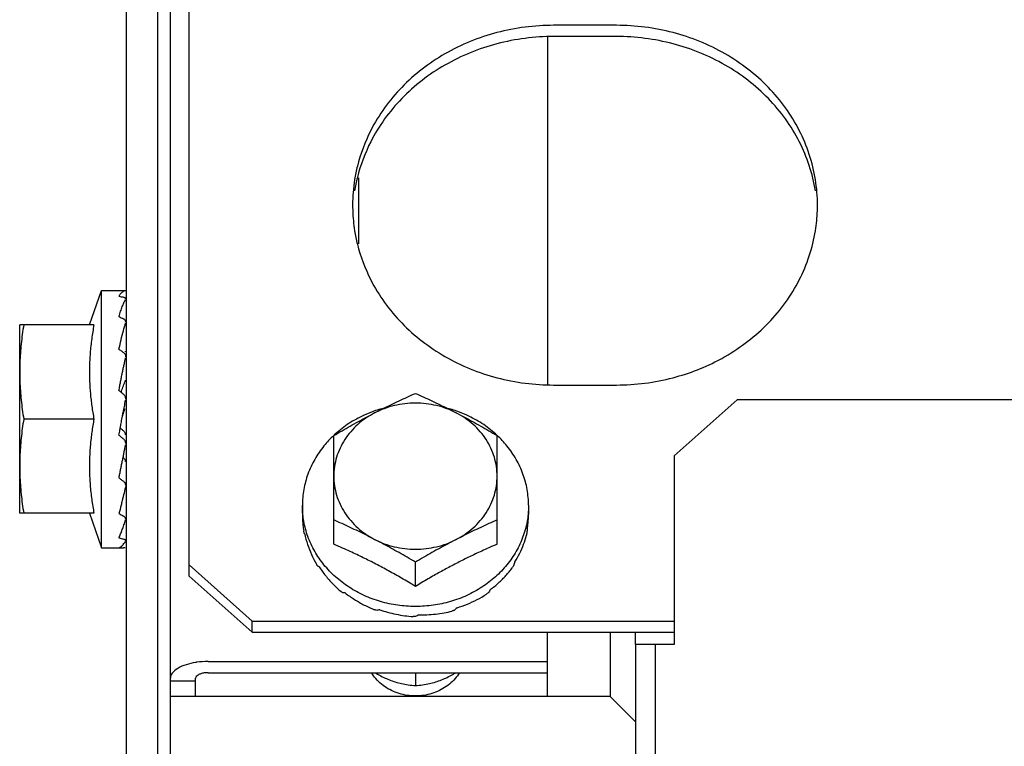
# Model space of a CAD drawing. Units: millimetres. Extents: x 387 to 1281, y -462 to 153.
# Drawn here: x 764 to 764, y -350 to -350 of the extents above; entities that cross this region are included whole.
import ezdxf

# ---------------------------------------------------------------- set-up
doc = ezdxf.new("R2010")
doc.units = ezdxf.units.MM
doc.layers.add('AC-TUB', color=4, linetype='Continuous')

msp = doc.modelspace()

# ---------------------------------------------------------------- linework, layer by layer
at = {"layer": 'AC-TUB', "color": 2}
for p, q in [((764.331963, -350.220877), (764.331952, -350.047877)), ((764.334463, -350.220877), (764.334452, -350.047877)), ((764.336958, -350.139375), (764.336952, -350.04814)), ((764.335497, -350.740819), (764.335452, -350.050819)), ((764.370955, -350.095524), (764.365955, -350.095524)), ((764.365455, -350.096416), (764.365457, -350.124162)), ((764.370955, -350.096416), (764.365955, -350.096416)), ((764.350456, -350.112909), (764.350456, -350.107671)), ((764.329009, -350.119377), (764.329957, -350.116627)), ((764.329957, -350.116627), (764.331861, -350.116627)), ((764.329958, -350.137127), (764.329957, -350.116627)), ((764.329369, -350.119377), (764.323457, -350.119377)), ((764.323458, -350.134377), (764.323457, -350.119377)), ((764.331894, -350.121877), (764.331957, -350.121877)), ((764.365957, -350.124162), (764.370957, -350.124162)), ((764.375557, -350.129809), (764.380557, -350.125334)), ((766.521457, -350.125197), (764.380557, -350.125334)), ((764.329369, -350.126877), (764.323782, -350.126877)), ((764.331593, -350.126877), (764.331637, -350.126643)), ((764.348458, -350.136839), (764.348457, -350.128188)), ((764.361458, -350.136838), (764.361457, -350.128187)), ((764.375557, -350.129809), (764.375558, -350.144817)), ((764.331896, -350.131877), (764.331958, -350.131877)), ((764.345958, -350.133741), (764.345958, -350.134475)), ((764.363958, -350.13374), (764.363958, -350.134474)), ((764.32937, -350.134377), (764.323458, -350.134377)), ((764.32901, -350.134377), (764.329958, -350.137127)), ((764.329958, -350.137127), (764.331722, -350.137127)), ((764.336958, -350.138483), (764.341958, -350.142957)), ((764.354958, -350.140197), (764.354958, -350.138263)), ((764.336958, -350.139375), (764.341958, -350.143849)), ((764.341958, -350.142957), (764.375558, -350.142955)), ((764.341958, -350.143849), (764.341958, -350.142957)), ((764.341958, -350.143849), (764.375558, -350.143847)), ((764.365459, -350.148965), (764.365458, -350.143848)), ((764.370458, -350.143848), (764.370459, -350.148964)), ((764.372458, -350.143847), (764.372458, -350.144817)), ((764.372572, -351.142817), (764.372508, -350.144817)), ((764.375558, -350.144817), (764.372508, -350.144817)), ((764.374122, -351.142817), (764.374058, -350.144817)), ((764.338459, -350.146176), (764.365459, -350.146175)), ((764.338459, -350.147069), (764.365459, -350.147067)), ((764.354959, -350.147068), (764.354959, -350.148092)), ((764.335459, -350.147726), (764.337459, -350.147726)), ((764.337459, -350.148966), (764.337459, -350.147515)), ((764.370459, -350.148964), (764.335459, -350.148967)), ((764.370459, -350.148964), (764.372509, -350.151014))]:
    msp.add_line(p, q, dxfattribs=at)
for points, start_tangent, end_tangent in [([(764.365955, -350.095524), (764.361448, -350.096104), (764.357305, -350.097798), (764.353864, -350.100467), (764.351402, -350.103896), (764.350335, -350.106748)], (-1, -0.000064), (-0.240499, -0.97065)), ([(764.386793, -350.107804), (764.38551, -350.103893), (764.383048, -350.100465), (764.379606, -350.097796), (764.375463, -350.096103), (764.370955, -350.095524)], (-0.158615, 0.987341), (-1, -0.000064)), ([(764.365955, -350.096416), (764.361448, -350.096997), (764.357305, -350.09869), (764.353864, -350.101359), (764.351402, -350.104788), (764.350335, -350.107641)], (-1, -0.000064), (-0.240499, -0.97065)), ([(764.386793, -350.108696), (764.38551, -350.104786), (764.383048, -350.101357), (764.379606, -350.098689), (764.375463, -350.096996), (764.370955, -350.096416)], (-0.158615, 0.987341), (-1, -0.000064)), ([(764.350335, -350.106748), (764.350119, -350.107806)], (-0.240499, -0.97065), (-0.158488, -0.987361)), ([(764.350119, -350.107806), (764.349957, -350.109844)], (-0.158488, -0.987361), (0.000064, -1)), ([(764.350335, -350.107641), (764.350119, -350.108699)], (-0.240499, -0.97065), (-0.158488, -0.987361)), ([(764.386956, -350.109842), (764.386793, -350.107804)], (-0.000064, 1), (-0.158615, 0.987341)), ([(764.349957, -350.109844), (764.349965, -350.110291)], (0.000064, -1), (0.034705, -0.999398)), ([(764.349965, -350.110291), (764.350119, -350.111882)], (0.034705, -0.999398), (0.158615, -0.987341)), ([(764.386793, -350.111879), (764.386948, -350.110289)], (0.158488, 0.987361), (0.034577, 0.999402)), ([(764.386948, -350.110289), (764.386956, -350.109842)], (0.034577, 0.999402), (-0.000064, 1)), ([(764.350119, -350.111882), (764.350335, -350.112939)], (0.158615, -0.987341), (0.240623, -0.970619)), ([(764.379239, -350.122094), (764.379607, -350.121888), (764.383049, -350.119219), (764.385511, -350.11579), (764.386793, -350.111879)], (0.879309, 0.476252), (0.158488, 0.987361)), ([(764.350335, -350.112939), (764.351402, -350.115792), (764.353865, -350.119221), (764.357307, -350.121889), (764.361449, -350.123582), (764.365957, -350.124162)], (0.240623, -0.970619), (1, 0.000064)), ([(764.331357, -350.117083), (764.331424, -350.116981), (764.33149, -350.116893), (764.331556, -350.116818), (764.331621, -350.116757), (764.331687, -350.116708), (764.331752, -350.116671), (764.331819, -350.116645), (764.331887, -350.116631)], (0.52594, 0.850522), (0.991148, 0.132758)), ([(764.331357, -350.117083), (764.331538, -350.117129), (764.33172, -350.117178)], (0.969999, -0.243109), (0.964276, -0.264901)), ([(764.331357, -350.118707), (764.331424, -350.118491), (764.33149, -350.118288), (764.331556, -350.1181), (764.331621, -350.117924), (764.331687, -350.117762), (764.331752, -350.117612), (764.331819, -350.117474), (764.331887, -350.117345)], (0.289037, 0.957318), (0.486195, 0.87385)), ([(764.331895, -350.117292), (764.331869, -350.117251), (764.331809, -350.117211), (764.33172, -350.117178)], (-0.253536, 0.967326), (-0.964276, 0.264901)), ([(764.331896, -350.117301), (764.331896, -350.117296), (764.331895, -350.117292)], (-0.093399, 0.995629), (-0.253536, 0.967326)), ([(764.331897, -350.117309), (764.331896, -350.117301)], (0.020077, 0.999798), (-0.093399, 0.995629)), ([(764.331357, -350.118707), (764.331539, -350.118801), (764.331721, -350.118898)], (0.889634, -0.456673), (0.882489, -0.470333)), ([(764.331884, -350.119069), (764.33187, -350.119036), (764.331809, -350.11896), (764.331721, -350.118898)], (-0.333055, 0.942907), (-0.882489, 0.470333)), ([(764.331889, -350.119084), (764.331884, -350.119069)], (-0.268743, 0.963212), (-0.333055, 0.942907)), ([(764.331897, -350.119144), (764.331896, -350.119121), (764.331889, -350.119084)], (0.007864, 0.999969), (-0.268743, 0.963212)), ([(764.323781, -350.119377), (764.323663, -350.120135), (764.323572, -350.120888), (764.323508, -350.121636), (764.32347, -350.122383), (764.323457, -350.123127)], (-0.171436, -0.985195), (0.000064, -1)), ([(764.329369, -350.119377), (764.329271, -350.119925), (764.329187, -350.120487), (764.329118, -350.121055), (764.329066, -350.121625), (764.329031, -350.122187), (764.329013, -350.122736), (764.329009, -350.123266), (764.32902, -350.123782), (764.329044, -350.124298), (764.329082, -350.124817), (764.329133, -350.125334), (764.329198, -350.12585), (764.329277, -350.126364), (764.329369, -350.126877)], (-0.189815, -0.98182), (0.18994, -0.981796)), ([(764.331357, -350.121317), (764.33153, -350.120552), (764.331708, -350.119837), (764.331887, -350.119208)], (0.212088, 0.977251), (0.294565, 0.955631)), ([(764.331357, -350.121317), (764.331468, -350.121397)], (0.813806, -0.581137), (0.8123, -0.58324)), ([(764.331468, -350.121397), (764.331539, -350.121448), (764.331721, -350.121579)], (0.8123, -0.58324), (0.808874, -0.587982)), ([(764.331887, -350.121511), (764.331874, -350.121457)], (-0.233533, 0.972349), (-0.233304, 0.972404)), ([(764.331357, -350.124598), (764.331424, -350.124241), (764.331491, -350.123894), (764.331556, -350.123556), (764.331622, -350.123227), (764.331687, -350.122909), (764.331753, -350.122599), (764.331819, -350.122295), (764.331887, -350.121997)], (0.183812, 0.982961), (0.226517, 0.974007)), ([(764.331869, -350.121766), (764.331809, -350.121664), (764.331721, -350.121579)], (-0.373469, 0.927643), (-0.808874, 0.587982)), ([(764.331896, -350.121877), (764.33187, -350.121767), (764.331869, -350.121766)], (-0.084261, 0.996444), (-0.373469, 0.927643)), ([(764.331897, -350.121913), (764.331896, -350.12188), (764.331896, -350.121877)], (0.009922, 0.999951), (-0.084261, 0.996444)), ([(764.370957, -350.124162), (764.375465, -350.123581), (764.379239, -350.122094)], (1, 0.000064), (0.879309, 0.476252)), ([(764.323457, -350.123127), (764.32347, -350.123872), (764.323508, -350.124618), (764.323573, -350.125367), (764.323663, -350.12612), (764.323782, -350.126877)], (0.000064, -1), (0.171562, -0.985173)), ([(764.331865, -350.123773), (764.331863, -350.123805), (764.331836, -350.123908)], (-0.030955, -0.999521), (-0.370765, -0.928727)), ([(764.331357, -350.124598), (764.33153, -350.124741)], (0.769961, -0.638091), (0.769162, -0.639054)), ([(764.331529, -350.124741), (764.331671, -350.124341), (764.331836, -350.123908)], (0.327215, 0.94495), (0.370744, 0.928735)), ([(764.33153, -350.124741), (764.331539, -350.124748), (764.331721, -350.1249)], (0.769162, -0.639054), (0.768278, -0.640116)), ([(764.331897, -350.125289), (764.331896, -350.125243), (764.33187, -350.125115), (764.33181, -350.124997), (764.331721, -350.1249)], (0.027771, 0.999614), (-0.768278, 0.640116)), ([(764.331789, -350.125861), (764.331887, -350.125374)], (0.194713, 0.98086), (0.202459, 0.979291)), ([(764.352394, -350.126033), (764.352999, -350.125735), (764.353648, -350.125424), (764.3543, -350.125123), (764.354957, -350.124829)], (0.894238, 0.447592), (0.915621, 0.402043)), ([(764.354957, -350.124829), (764.355614, -350.125122), (764.356266, -350.125424), (764.356915, -350.125735), (764.35752, -350.126033)], (0.915672, -0.401926), (0.894295, -0.447477)), ([(764.331637, -350.126643), (764.331691, -350.126363), (764.331789, -350.125861)], (0.186107, 0.982529), (0.194713, 0.98086)), ([(764.331637, -350.126643), (764.331671, -350.126541), (764.331837, -350.126065)], (0.317444, 0.948277), (0.336993, 0.941507)), ([(764.352391, -350.126021), (764.352176, -350.126081), (764.351657, -350.126247)], (-0.966321, -0.257341), (-0.943043, -0.33267)), ([(764.358207, -350.126382), (764.357445, -350.126046), (764.356639, -350.125801), (764.355806, -350.125653), (764.354957, -350.125603), (764.354109, -350.125653), (764.353275, -350.125802), (764.35247, -350.126046), (764.351707, -350.126383)], (-0.888447, 0.45898), (-0.888388, -0.459094)), ([(764.351707, -350.126383), (764.352353, -350.126054), (764.352394, -350.126033)], (0.888388, 0.459094), (0.894238, 0.447592)), ([(764.35752, -350.126033), (764.357562, -350.126054), (764.358207, -350.126382)], (0.894295, -0.447477), (0.888447, -0.45898)), ([(764.358257, -350.126247), (764.357738, -350.12608), (764.357524, -350.12602)], (-0.943086, 0.332549), (-0.966353, 0.257218)), ([(764.323782, -350.126877), (764.323664, -350.127635), (764.323573, -350.128388), (764.323508, -350.129136), (764.32347, -350.129883), (764.323458, -350.130627)], (-0.171436, -0.985195), (0.000064, -1)), ([(764.329369, -350.126877), (764.329277, -350.12739), (764.329198, -350.127904), (764.329133, -350.12842), (764.329082, -350.128938), (764.329044, -350.129457), (764.32902, -350.129973), (764.32901, -350.130489), (764.329013, -350.131019), (764.329032, -350.131567), (764.329067, -350.13213), (764.329119, -350.132699), (764.329187, -350.133267), (764.329272, -350.133829), (764.32937, -350.134377)], (-0.189815, -0.98182), (0.18994, -0.981796)), ([(764.331461, -350.127588), (764.331514, -350.127303), (764.331593, -350.126877)], (0.18111, 0.983463), (0.184346, 0.982861)), ([(764.351657, -350.126247), (764.350871, -350.126564), (764.349667, -350.127225), (764.348593, -350.128046), (764.348449, -350.128178)], (-0.943043, -0.33267), (-0.729605, -0.683869)), ([(764.348457, -350.128188), (764.349114, -350.127803), (764.349766, -350.127431), (764.350415, -350.12707), (764.351062, -350.126721), (764.351707, -350.126383)], (0.85959, 0.510984), (0.888388, 0.459094)), ([(764.351707, -350.126383), (764.351, -350.126806), (764.350361, -350.127307), (764.349801, -350.127879), (764.349328, -350.128512), (764.348952, -350.129195), (764.348679, -350.129915), (764.348513, -350.130662), (764.348458, -350.131421)], (-0.888388, -0.459094), (0.000064, -1)), ([(764.361458, -350.13142), (764.361402, -350.130661), (764.361236, -350.129914), (764.360963, -350.129194), (764.360587, -350.128512), (764.360114, -350.127879), (764.359553, -350.127307), (764.358914, -350.126805), (764.358207, -350.126382)], (-0.000064, 1), (-0.888447, 0.45898)), ([(764.358207, -350.126382), (764.358853, -350.126721), (764.359499, -350.12707), (764.360148, -350.12743), (764.360801, -350.127802), (764.361457, -350.128187)], (0.888447, -0.45898), (0.859656, -0.510874)), ([(764.361466, -350.128178), (764.361321, -350.128045), (764.360247, -350.127224), (764.359043, -350.126564), (764.358257, -350.126247)], (-0.729692, 0.683776), (-0.943086, 0.332549)), ([(764.331357, -350.128153), (764.331435, -350.127729), (764.331461, -350.127588)], (0.180718, 0.983535), (0.18111, 0.983463)), ([(764.331461, -350.127588), (764.331523, -350.127641), (764.331689, -350.127781)], (0.763578, -0.645715), (0.765239, -0.643747)), ([(764.331357, -350.128153), (764.331539, -350.128306), (764.331721, -350.128459)], (0.764422, -0.644717), (0.7661, -0.642722)), ([(764.331689, -350.127781), (764.33177, -350.127867), (764.331829, -350.127972), (764.33186, -350.128086), (764.331864, -350.128117)], (0.765239, -0.643747), (0.081591, -0.996666)), ([(764.331897, -350.128822), (764.331896, -350.128802), (764.33187, -350.128674), (764.33181, -350.128556), (764.331721, -350.128459)], (-0.026104, 0.999659), (-0.7661, 0.642722)), ([(764.348449, -350.128178), (764.347676, -350.129007), (764.346938, -350.130085), (764.346398, -350.131252), (764.346068, -350.132481), (764.345958, -350.133741)], (-0.729605, -0.683869), (0.000064, -1)), ([(764.363958, -350.13374), (764.363847, -350.13248), (764.363517, -350.131251), (764.362977, -350.130084), (764.362239, -350.129006), (764.361466, -350.128178)], (-0.000064, 1), (-0.729692, 0.683776)), ([(764.331685, -350.129924), (764.331688, -350.129912), (764.331753, -350.129587), (764.331819, -350.129261), (764.331887, -350.128933)], (0.196755, 0.980453), (0.204344, 0.978899)), ([(764.331365, -350.131518), (764.331425, -350.131225), (764.331491, -350.130895), (764.331557, -350.130566), (764.331622, -350.130238), (764.331685, -350.129924)], (0.200392, 0.979716), (0.196755, 0.980453)), ([(764.331689, -350.129928), (764.331771, -350.130005), (764.33183, -350.130098), (764.331861, -350.130198), (764.331866, -350.130248)], (0.799959, -0.600054), (0.029941, -0.999552)), ([(764.323458, -350.130627), (764.32347, -350.131372), (764.323509, -350.132118), (764.323573, -350.132867), (764.323664, -350.13362), (764.323782, -350.134377)], (0.000064, -1), (0.171562, -0.985173)), ([(764.331358, -350.131554), (764.331365, -350.131518)], (0.200729, 0.979647), (0.200392, 0.979716)), ([(764.331358, -350.131554), (764.331539, -350.131691), (764.331721, -350.131827)], (0.797563, -0.603235), (0.802485, -0.596673)), ([(764.348458, -350.131421), (764.348513, -350.13218), (764.348679, -350.132926), (764.348952, -350.133647), (764.349329, -350.134329), (764.349801, -350.134962), (764.350362, -350.135534), (764.351001, -350.136036), (764.351708, -350.136458)], (0.000064, -1), (0.888447, -0.45898)), ([(764.358208, -350.136458), (764.358915, -350.136035), (764.359554, -350.135533), (764.360115, -350.134961), (764.360587, -350.134329), (764.360963, -350.133646), (764.361236, -350.132926), (764.361402, -350.132179), (764.361458, -350.13142)], (0.888388, 0.459094), (-0.000064, 1)), ([(764.331898, -350.132154), (764.331897, -350.132129), (764.33187, -350.132017), (764.33181, -350.131913), (764.331721, -350.131827)], (-0.00862, 0.999963), (-0.802485, 0.596673)), ([(764.331872, -350.13231), (764.331726, -350.132918)], (-0.23313, -0.972446), (-0.233245, -0.972418)), ([(764.331888, -350.132243), (764.331872, -350.13231)], (-0.233409, -0.972379), (-0.23313, -0.972446)), ([(764.331726, -350.132918), (764.331706, -350.133001), (764.331632, -350.133309)], (-0.233245, -0.972418), (-0.236024, -0.971747)), ([(764.331617, -350.13337), (764.331527, -350.133736), (764.331358, -350.134392)], (-0.236695, -0.971584), (-0.258965, -0.965887)), ([(764.331632, -350.133309), (764.331617, -350.13337)], (-0.236024, -0.971747), (-0.236695, -0.971584)), ([(764.345995, -350.134472), (764.345958, -350.133741)], (-0.101338, 0.994852), (-0.000064, 1)), ([(764.363958, -350.13374), (764.363921, -350.134471)], (0.000064, -1), (-0.101211, -0.994865)), ([(764.331358, -350.134392), (764.33154, -350.134496), (764.331722, -350.134598)], (0.86576, -0.500459), (0.873092, -0.487555)), ([(764.331898, -350.134842), (764.331897, -350.134823), (764.331871, -350.13474), (764.33181, -350.134663), (764.331722, -350.134598)], (-0.0035, 0.999994), (-0.873092, 0.487555)), ([(764.345958, -350.134475), (764.34597, -350.134911), (764.346005, -350.135346), (764.346064, -350.13578)], (0.000064, -1), (0.161881, -0.98681)), ([(764.354915, -350.141795), (764.35355, -350.141696), (764.352177, -350.141401), (764.350872, -350.140917), (764.349668, -350.140257), (764.348594, -350.139436), (764.347677, -350.138475), (764.346939, -350.137398), (764.346398, -350.13623), (764.346069, -350.135001), (764.345995, -350.134472)], (-0.999991, 0.004285), (-0.101338, 0.994852)), ([(764.363921, -350.134471), (764.363847, -350.135), (764.363517, -350.136229), (764.362977, -350.137397), (764.362239, -350.138474), (764.361322, -350.139436), (764.360248, -350.140256), (764.359044, -350.140917), (764.357739, -350.141401), (764.356366, -350.141696), (764.355002, -350.141795)], (-0.101211, -0.994865), (-0.99999, -0.004413)), ([(764.363861, -350.135588), (764.363915, -350.135218), (764.363947, -350.134847), (764.363958, -350.134474)], (0.172194, 0.985063), (-0.000064, 1)), ([(764.331358, -350.136323), (764.331425, -350.136174), (764.331491, -350.136016), (764.331557, -350.13585), (764.331623, -350.135676), (764.331688, -350.135495), (764.331753, -350.135307), (764.33182, -350.135111), (764.331883, -350.13492)], (0.42507, 0.90516), (0.312848, 0.949803)), ([(764.331883, -350.13492), (764.331888, -350.134906)], (0.312848, 0.949803), (0.312567, 0.949896)), ([(764.351708, -350.136458), (764.351062, -350.13613), (764.350416, -350.135811), (764.349767, -350.1355), (764.349115, -350.135198), (764.348458, -350.134905)], (-0.888447, 0.45898), (-0.915672, 0.401926)), ([(764.361458, -350.134904), (764.360801, -350.135198), (764.360149, -350.135499), (764.3595, -350.13581), (764.358853, -350.136129), (764.358208, -350.136458)], (-0.915621, -0.402043), (-0.888388, -0.459094)), ([(764.331358, -350.136323), (764.33154, -350.136382), (764.331722, -350.136438)], (0.949619, -0.313407), (0.956246, -0.292562)), ([(764.346095, -350.135943), (764.346079, -350.135861), (764.346064, -350.13578)], (-0.193374, 0.981125), (-0.170945, 0.985281)), ([(764.346141, -350.136028), (764.346117, -350.135986), (764.346095, -350.135943)], (-0.508794, 0.860888), (-0.450333, 0.89286)), ([(764.346141, -350.136028), (764.346366, -350.136852), (764.346677, -350.137654), (764.347073, -350.138427)], (0.212184, -0.97723), (0.50004, -0.866002)), ([(764.362874, -350.138242), (764.363262, -350.137559), (764.363567, -350.136844), (764.363787, -350.136105)], (0.54158, 0.840649), (0.228159, 0.973624)), ([(764.363821, -350.135942), (764.363805, -350.136023), (764.363787, -350.136105)], (-0.193249, -0.98115), (-0.215539, -0.976495)), ([(764.363861, -350.135588), (764.363842, -350.135765), (764.363821, -350.135942)], (-0.102276, -0.994756), (-0.12146, -0.992596)), ([(764.331358, -350.137114), (764.331526, -350.137028), (764.331705, -350.136853), (764.331888, -350.136601)], (0.964798, 0.262992), (0.543199, 0.839604)), ([(764.331358, -350.137114), (764.33154, -350.137121), (764.331722, -350.137125)], (0.999111, -0.042151), (0.999863, -0.016554)), ([(764.331898, -350.136569), (764.331897, -350.136558), (764.331871, -350.136515), (764.33181, -350.136473), (764.331722, -350.136438)], (0.020281, 0.999794), (-0.956246, 0.292562)), ([(764.331864, -350.137127), (764.33181, -350.137126), (764.331722, -350.137125)], (-0.999333, 0.036515), (-0.999863, 0.016554)), ([(764.331898, -350.136445), (764.331898, -350.136453)], (0.020205, -0.999796), (-0.093375, -0.995631)), ([(764.354958, -350.140197), (764.354395, -350.139859), (764.353856, -350.139543), (764.353336, -350.139246), (764.352825, -350.138962), (764.352318, -350.138687), (764.35181, -350.13842), (764.351301, -350.138159), (764.350799, -350.137909), (764.350295, -350.137666), (764.349758, -350.137414), (764.349156, -350.137142), (764.348458, -350.136839)], (-0.854068, 0.520161), (-0.920603, 0.390501)), ([(764.351708, -350.136458), (764.352471, -350.136795), (764.353276, -350.137039), (764.35411, -350.137188), (764.354958, -350.137237), (764.355806, -350.137188), (764.35664, -350.137039), (764.357445, -350.136795), (764.358208, -350.136458)], (0.888447, -0.45898), (0.888388, 0.459094)), ([(764.354958, -350.138263), (764.354301, -350.137878), (764.353649, -350.137506), (764.353, -350.137146), (764.352353, -350.136797), (764.351708, -350.136458)], (-0.859656, 0.510874), (-0.888447, 0.45898)), ([(764.358208, -350.136458), (764.357562, -350.136796), (764.356916, -350.137145), (764.356267, -350.137506), (764.355615, -350.137878), (764.354958, -350.138263)], (-0.888388, -0.459094), (-0.85959, -0.510984)), ([(764.361458, -350.136838), (764.360803, -350.137122), (764.360233, -350.137379), (764.359724, -350.137616), (764.359251, -350.137843), (764.358789, -350.138071), (764.358319, -350.138309), (764.357847, -350.138555), (764.357377, -350.138806), (764.356909, -350.139062), (764.356439, -350.139326), (764.355962, -350.1396), (764.35547, -350.139889), (764.354958, -350.140197)], (-0.920553, -0.390619), (-0.854002, -0.52027)), ([(764.347164, -350.138572), (764.347118, -350.1385), (764.347073, -350.138427)], (-0.542163, 0.840273), (-0.523833, 0.851821)), ([(764.347291, -350.138629), (764.347227, -350.138601), (764.347164, -350.138572)], (-0.918489, 0.395446), (-0.902928, 0.429792)), ([(764.347291, -350.138629), (764.347532, -350.138983), (764.347795, -350.139331), (764.348079, -350.13967), (764.348381, -350.139997), (764.3487, -350.14031), (764.349033, -350.140607)], (0.542596, -0.839994), (0.761765, -0.647853)), ([(764.360932, -350.140434), (764.361263, -350.14018), (764.361579, -350.139909), (764.361879, -350.139625), (764.36216, -350.139329), (764.36242, -350.139024), (764.362658, -350.138713)], (0.807978, 0.589213), (0.586573, 0.809896)), ([(764.362752, -350.138571), (764.362706, -350.138642), (764.362658, -350.138713)], (-0.542055, -0.840343), (-0.560058, -0.828453)), ([(764.362874, -350.138242), (764.362814, -350.138407), (764.362752, -350.138571)], (-0.338162, -0.941088), (-0.356046, -0.934468)), ([(764.349173, -350.140714), (764.349103, -350.140661), (764.349033, -350.140607)], (-0.799678, 0.600429), (-0.787458, 0.616368)), ([(764.349366, -350.140721), (764.349269, -350.140718), (764.349173, -350.140714)], (-0.9997, 0.0245), (-0.998759, 0.049813)), ([(764.349366, -350.140721), (764.350098, -350.141233), (764.350881, -350.141679), (764.351707, -350.142054)], (0.791702, -0.610908), (0.928053, -0.372447)), ([(764.358269, -350.141899), (764.359089, -350.14161), (764.359868, -350.141248), (764.3606, -350.140819)], (0.95734, 0.288963), (0.836614, 0.547793)), ([(764.360743, -350.140713), (764.360672, -350.140766), (764.3606, -350.140819)], (-0.799601, -0.600532), (-0.811449, -0.584424)), ([(764.360932, -350.140434), (764.360838, -350.140574), (764.360743, -350.140713)], (-0.551617, -0.834098), (-0.567166, -0.823603)), ([(764.355002, -350.141795), (764.354958, -350.141795), (764.354915, -350.141795)], (-0.99999, -0.004413), (-0.999991, 0.004285)), ([(764.35188, -350.142113), (764.351793, -350.142084), (764.351707, -350.142054)], (-0.95085, 0.309652), (-0.944842, 0.327526)), ([(764.352115, -350.142052), (764.351997, -350.142083), (764.35188, -350.142113)], (-0.965939, -0.25877), (-0.971095, -0.238694)), ([(764.352115, -350.142052), (764.352743, -350.142249), (764.35342, -350.142412), (764.35411, -350.142529), (764.354773, -350.142597)], (0.944112, -0.329626), (0.997606, -0.06916)), ([(764.354958, -350.142598), (764.354866, -350.142598), (764.354773, -350.142597)], (-1, -0.000064), (-0.999832, 0.018327)), ([(764.355208, -350.142461), (764.355083, -350.142531), (764.354958, -350.142598)], (-0.871807, -0.489849), (-0.880979, -0.473156)), ([(764.355208, -350.142461), (764.355874, -350.142455), (764.356564, -350.142402), (764.357239, -350.142302), (764.357862, -350.142167)], (0.999717, -0.023808), (0.969855, 0.243681)), ([(764.358036, -350.142112), (764.357949, -350.14214), (764.357862, -350.142167)], (-0.95081, -0.309774), (-0.956467, -0.29184)), ([(764.358269, -350.141899), (764.358153, -350.142006), (764.358036, -350.142112)], (-0.731724, -0.681601), (-0.744291, -0.667856)), ([(764.336695, -350.146432), (764.336031, -350.146728), (764.335605, -350.147102), (764.335459, -350.147515)], (-0.951028, -0.309104), (0.000064, -1)), ([(764.337458, -350.146253), (764.336695, -350.146432)], (-0.98787, -0.155285), (-0.951028, -0.309104)), ([(764.338459, -350.146176), (764.337531, -350.146242), (764.337458, -350.146253)], (-1, -0.000064), (-0.98787, -0.155285)), ([(764.338459, -350.147069), (764.33815, -350.147091), (764.337871, -350.147154), (764.33765, -350.147253), (764.337508, -350.147377), (764.337459, -350.147515)], (-1, -0.000064), (0.000064, -1)), ([(764.358462, -350.147069), (764.358115, -350.14754), (764.357668, -350.147975), (764.357146, -350.148338), (764.356565, -350.14862), (764.355941, -350.148812), (764.355289, -350.148909), (764.354628, -350.148909), (764.353977, -350.148812), (764.353352, -350.14862), (764.352771, -350.148339), (764.35225, -350.147976), (764.351802, -350.147541), (764.351455, -350.147069)], (-0.524127, -0.85164), (-0.524236, 0.851573)), ([(764.351748, -350.147071), (764.351988, -350.147211), (764.352433, -350.14744), (764.352884, -350.147635), (764.353353, -350.147799), (764.353854, -350.147933), (764.354389, -350.148031), (764.354959, -350.148092)], (0.856567, -0.516036), (0.997529, -0.070254)), ([(764.354959, -350.148092), (764.355529, -350.148031), (764.356066, -350.147932), (764.356568, -350.147798), (764.357038, -350.147633), (764.357488, -350.147438), (764.357933, -350.147208), (764.358169, -350.147071)], (0.99752, 0.070382), (0.856501, 0.516145))]:
    msp.add_spline(points, degree=3, dxfattribs=dict(at, start_tangent=start_tangent, end_tangent=end_tangent))

doc.saveas('drawing.dxf')
